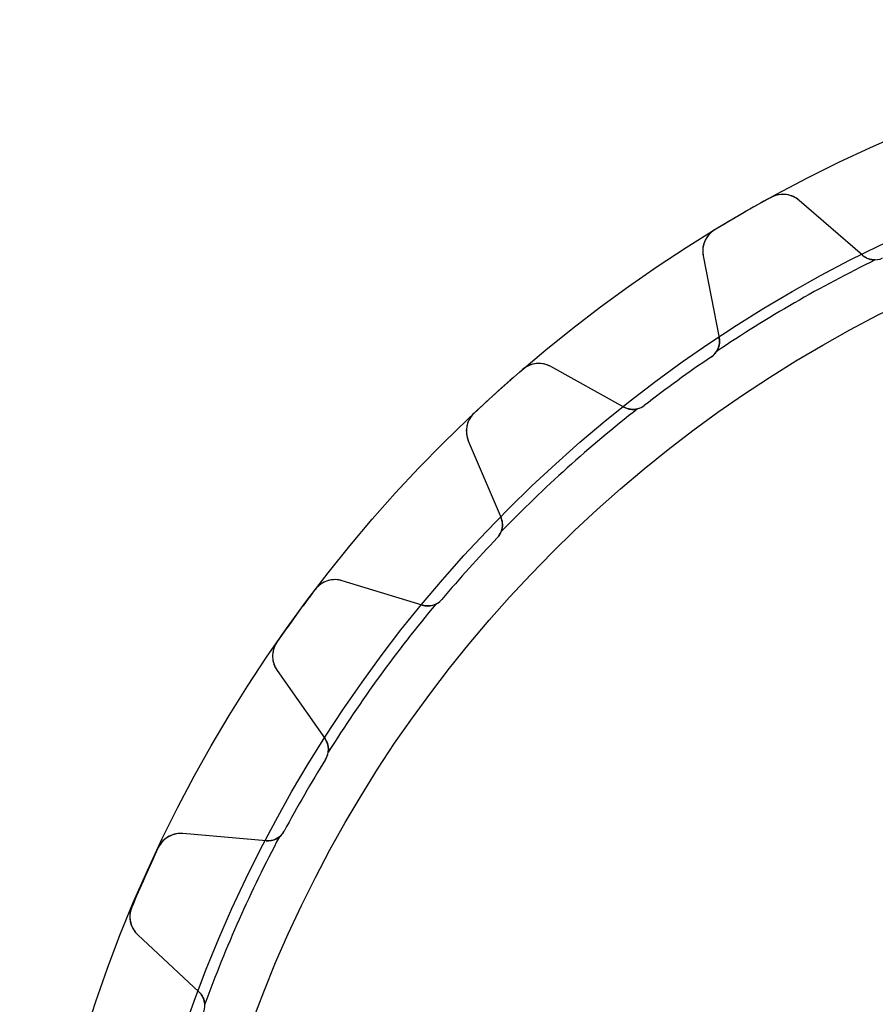
# Model space of a CAD drawing. Units: millimetres. Extents: x -46.8 to 46.8, y -46.8 to 46.8.
# Drawn here: x -46.8 to -19.1, y 14.9 to 46.8 of the extents above; entities that cross this region are included whole.
import ezdxf

# ---------------------------------------------------------------- set-up
doc = ezdxf.new("R2010")
doc.units = ezdxf.units.MM
doc.layers.add('Body027', color=7, linetype='CONTINUOUS')
doc.layers.add('Easydrive', color=7, linetype='CONTINUOUS')

msp = doc.modelspace()

# ---------------------------------------------------------------- linework, layer by layer
at = {"layer": 'Body027'}
for radius in [46.825, 46.825, 46.825, 46.825, 46.825, 46.825, 46.825, 46.825, 43.825, 43.825, 43.825, 43.825, 43.825, 43.825, 43.825, 43.825, 41.825, 41.825, 41.825, 41.825, 41.825, 41.825, 41.825, 41.825]:
    msp.add_circle((0, 0), radius, dxfattribs=at)
at = {"layer": 'Easydrive'}
for p, q in [((-22.4908, 41.07, -13.5), (-22.4908, 41.07, -3.325)), ((-22.4908, 41.07, -13.5), (-22.4908, 41.07, -3.325)), ((-22.4908, 41.07, 3.325), (-22.4908, 41.07, 13.5)), ((-22.4908, 41.07, 3.325), (-22.4908, 41.07, 13.5)), ((-19.5353, 39.1931, -13.5), (-21.5817, 40.9721, -13.5)), ((-19.5353, 39.1931, -13.5), (-21.5817, 40.9721, -13.5)), ((-21.5817, 40.9721, -13.5), (-21.5817, 40.9721, -3.26333)), ((-21.5817, 40.9721, -13.5), (-21.5817, 40.9721, -3.26333)), ((-19.5353, 39.1931, 13.5), (-21.5817, 40.9721, 13.5)), ((-21.5817, 40.9721, 3.26333), (-21.5817, 40.9721, 13.5)), ((-19.5353, 39.1931, 13.5), (-21.5817, 40.9721, 13.5)), ((-21.5817, 40.9721, 3.26333), (-21.5817, 40.9721, 13.5)), ((-24.3222, 40.0126, -13.5), (-24.3222, 40.0126, -3.325)), ((-24.3222, 40.0126, -13.5), (-24.3222, 40.0126, -3.325)), ((-24.3222, 40.0126, 3.325), (-24.3222, 40.0126, 13.5)), ((-24.3222, 40.0126, 3.325), (-24.3222, 40.0126, 13.5)), ((-24.692, 39.1764, -13.5), (-24.1746, 36.5146, -13.5)), ((-24.692, 39.1764, -13.5), (-24.692, 39.1764, -3.26333)), ((-24.692, 39.1764, -13.5), (-24.1746, 36.5146, -13.5)), ((-24.692, 39.1764, -13.5), (-24.692, 39.1764, -3.26333)), ((-24.692, 39.1764, 13.5), (-24.1746, 36.5146, 13.5)), ((-24.692, 39.1764, 3.26333), (-24.692, 39.1764, 13.5)), ((-24.692, 39.1764, 13.5), (-24.1746, 36.5146, 13.5)), ((-24.692, 39.1764, 3.26333), (-24.692, 39.1764, 13.5)), ((-19.5353, 39.1931, -13.5), (-19.5353, 39.1931, -2.96283)), ((-19.5353, 39.1931, -13.5), (-19.5353, 39.1931, -2.96283)), ((-19.5353, 39.1931, 2.96283), (-19.5353, 39.1931, 13.5)), ((-19.5353, 39.1931, 2.96283), (-19.5353, 39.1931, 13.5)), ((-24.1746, 36.5146, -13.5), (-24.1746, 36.5146, -2.96283)), ((-24.1746, 36.5146, -13.5), (-24.1746, 36.5146, -2.96283)), ((-24.1746, 36.5146, 2.96283), (-24.1746, 36.5146, 13.5)), ((-24.1746, 36.5146, 2.96283), (-24.1746, 36.5146, 13.5)), ((-24.4261, 35.904, -13.5), (-24.4261, 35.904, -2.925)), ((-24.4261, 35.904, -13.5), (-24.4261, 35.904, -2.925)), ((-24.4261, 35.904, 2.925), (-24.4261, 35.904, 13.5)), ((-24.4261, 35.904, 2.925), (-24.4261, 35.904, 13.5)), ((-30.5383, 35.4964, -13.5), (-30.5383, 35.4964, -3.325)), ((-30.5383, 35.4964, -13.5), (-30.5383, 35.4964, -3.325)), ((-30.5383, 35.4964, 3.325), (-30.5383, 35.4964, 13.5)), ((-30.5383, 35.4964, 3.325), (-30.5383, 35.4964, 13.5)), ((-27.2571, 34.275, -13.5), (-29.6287, 35.5896, -13.5)), ((-27.2571, 34.275, -13.5), (-29.6287, 35.5896, -13.5)), ((-29.6287, 35.5896, -13.5), (-29.6287, 35.5896, -3.26333)), ((-29.6287, 35.5896, -13.5), (-29.6287, 35.5896, -3.26333)), ((-27.2571, 34.275, 13.5), (-29.6287, 35.5896, 13.5)), ((-29.6287, 35.5896, 3.26333), (-29.6287, 35.5896, 13.5)), ((-27.2571, 34.275, 13.5), (-29.6287, 35.5896, 13.5)), ((-29.6287, 35.5896, 3.26333), (-29.6287, 35.5896, 13.5)), ((-27.2571, 34.275, -13.5), (-27.2571, 34.275, -2.96283)), ((-27.2571, 34.275, -13.5), (-27.2571, 34.275, -2.96283)), ((-27.2571, 34.275, 2.96283), (-27.2571, 34.275, 13.5)), ((-27.2571, 34.275, 2.96283), (-27.2571, 34.275, 13.5)), ((-26.5987, 34.3255, -13.5), (-26.5987, 34.3255, -2.925)), ((-26.5987, 34.3255, -13.5), (-26.5987, 34.3255, -2.925)), ((-26.5987, 34.3255, 2.925), (-26.5987, 34.3255, 13.5)), ((-26.5987, 34.3255, 2.925), (-26.5987, 34.3255, 13.5)), ((-32.1098, 34.0814, -13.5), (-32.1098, 34.0814, -3.325)), ((-32.1098, 34.0814, -13.5), (-32.1098, 34.0814, -3.325)), ((-32.1098, 34.0814, 3.325), (-32.1098, 34.0814, 13.5)), ((-32.1098, 34.0814, 3.325), (-32.1098, 34.0814, 13.5)), ((-32.2976, 33.1865, -13.5), (-31.2381, 30.6905, -13.5)), ((-32.2976, 33.1865, -13.5), (-32.2976, 33.1865, -3.26333)), ((-32.2976, 33.1865, -13.5), (-31.2381, 30.6905, -13.5)), ((-32.2976, 33.1865, -13.5), (-32.2976, 33.1865, -3.26333)), ((-32.2976, 33.1865, 13.5), (-31.2381, 30.6905, 13.5)), ((-32.2976, 33.1865, 3.26333), (-32.2976, 33.1865, 13.5)), ((-32.2976, 33.1865, 13.5), (-31.2381, 30.6905, 13.5)), ((-32.2976, 33.1865, 3.26333), (-32.2976, 33.1865, 13.5)), ((-31.2381, 30.6905, -13.5), (-31.2381, 30.6905, -2.96283)), ((-31.2381, 30.6905, -13.5), (-31.2381, 30.6905, -2.96283)), ((-31.2381, 30.6905, 2.96283), (-31.2381, 30.6905, 13.5)), ((-31.2381, 30.6905, 2.96283), (-31.2381, 30.6905, 13.5)), ((-31.3572, 30.041, -13.5), (-31.3572, 30.041, -2.925)), ((-31.3572, 30.041, -13.5), (-31.3572, 30.041, -2.925)), ((-31.3572, 30.041, 2.925), (-31.3572, 30.041, 13.5)), ((-31.3572, 30.041, 2.925), (-31.3572, 30.041, 13.5)), ((-33.7876, 27.859, -13.5), (-36.3807, 28.6518, -13.5)), ((-33.7876, 27.859, -13.5), (-36.3807, 28.6518, -13.5)), ((-36.3807, 28.6518, -13.5), (-36.3807, 28.6518, -3.26333)), ((-36.3807, 28.6518, -13.5), (-36.3807, 28.6518, -3.26333)), ((-33.7876, 27.859, 13.5), (-36.3807, 28.6518, 13.5)), ((-36.3807, 28.6518, 3.26333), (-36.3807, 28.6518, 13.5)), ((-33.7876, 27.859, 13.5), (-36.3807, 28.6518, 13.5)), ((-36.3807, 28.6518, 3.26333), (-36.3807, 28.6518, 13.5)), ((-37.2511, 28.3714, -13.5), (-37.2511, 28.3714, -3.325)), ((-37.2511, 28.3714, -13.5), (-37.2511, 28.3714, -3.325)), ((-37.2511, 28.3714, 3.325), (-37.2511, 28.3714, 13.5)), ((-37.2511, 28.3714, 3.325), (-37.2511, 28.3714, 13.5)), ((-33.7876, 27.859, -13.5), (-33.7876, 27.859, -2.96283)), ((-33.7876, 27.859, -13.5), (-33.7876, 27.859, -2.96283)), ((-33.7876, 27.859, 2.96283), (-33.7876, 27.859, 13.5)), ((-33.7876, 27.859, 2.96283), (-33.7876, 27.859, 13.5)), ((-33.1541, 28.0453, -13.5), (-33.1541, 28.0453, -2.925)), ((-33.1541, 28.0453, -13.5), (-33.1541, 28.0453, -2.925)), ((-33.1541, 28.0453, 2.925), (-33.1541, 28.0453, 13.5)), ((-33.1541, 28.0453, 2.925), (-33.1541, 28.0453, 13.5)), ((-38.4941, 26.6606, -13.5), (-38.4941, 26.6606, -3.325)), ((-38.4941, 26.6606, -13.5), (-38.4941, 26.6606, -3.325)), ((-38.4941, 26.6606, 3.325), (-38.4941, 26.6606, 13.5)), ((-38.4941, 26.6606, 3.325), (-38.4941, 26.6606, 13.5)), ((-38.4917, 25.7463, -13.5), (-36.9364, 23.525, -13.5)), ((-38.4917, 25.7463, -13.5), (-38.4917, 25.7463, -3.26333)), ((-38.4917, 25.7463, -13.5), (-36.9364, 23.525, -13.5)), ((-38.4917, 25.7463, -13.5), (-38.4917, 25.7463, -3.26333)), ((-38.4917, 25.7463, 13.5), (-36.9364, 23.525, 13.5)), ((-38.4917, 25.7463, 3.26333), (-38.4917, 25.7463, 13.5)), ((-38.4917, 25.7463, 13.5), (-36.9364, 23.525, 13.5)), ((-38.4917, 25.7463, 3.26333), (-38.4917, 25.7463, 13.5)), ((-36.9364, 23.525, -13.5), (-36.9364, 23.525, -2.96283)), ((-36.9364, 23.525, -13.5), (-36.9364, 23.525, -2.96283)), ((-36.9364, 23.525, 2.96283), (-36.9364, 23.525, 13.5)), ((-36.9364, 23.525, 2.96283), (-36.9364, 23.525, 13.5)), ((-36.9178, 22.865, -13.5), (-36.9178, 22.865, -2.925)), ((-36.9178, 22.865, -13.5), (-36.9178, 22.865, -2.925)), ((-36.9178, 22.865, 2.925), (-36.9178, 22.865, 13.5)), ((-36.9178, 22.865, 2.925), (-36.9178, 22.865, 13.5)), ((-38.8415, 20.2253, -13.5), (-41.5428, 20.4617, -13.5)), ((-38.8415, 20.2253, -13.5), (-41.5428, 20.4617, -13.5)), ((-41.5428, 20.4617, -13.5), (-41.5428, 20.4617, -3.26333)), ((-41.5428, 20.4617, -13.5), (-41.5428, 20.4617, -3.26333)), ((-38.8415, 20.2253, 13.5), (-41.5428, 20.4617, 13.5)), ((-41.5428, 20.4617, 3.26333), (-41.5428, 20.4617, 13.5)), ((-38.8415, 20.2253, 13.5), (-41.5428, 20.4617, 13.5)), ((-41.5428, 20.4617, 3.26333), (-41.5428, 20.4617, 13.5)), ((-38.2605, 20.5393, -13.5), (-38.2605, 20.5393, -2.925)), ((-38.2605, 20.5393, -13.5), (-38.2605, 20.5393, -2.925)), ((-38.2605, 20.5393, 2.925), (-38.2605, 20.5393, 13.5)), ((-38.2605, 20.5393, 2.925), (-38.2605, 20.5393, 13.5)), ((-38.8415, 20.2253, -13.5), (-38.8415, 20.2253, -2.96283)), ((-38.8415, 20.2253, -13.5), (-38.8415, 20.2253, -2.96283)), ((-38.8415, 20.2253, 2.96283), (-38.8415, 20.2253, 13.5)), ((-38.8415, 20.2253, 2.96283), (-38.8415, 20.2253, 13.5)), ((-42.3358, 20.0065, -13.5), (-42.3358, 20.0065, -3.325)), ((-42.3358, 20.0065, -13.5), (-42.3358, 20.0065, -3.325)), ((-42.3358, 20.0065, 3.325), (-42.3358, 20.0065, 13.5)), ((-42.3358, 20.0065, 3.325), (-42.3358, 20.0065, 13.5)), ((-43.1959, 18.0747, -13.5), (-43.1959, 18.0747, -3.325)), ((-43.1959, 18.0747, -13.5), (-43.1959, 18.0747, -3.325)), ((-43.1959, 18.0747, 3.325), (-43.1959, 18.0747, 13.5)), ((-43.1959, 18.0747, 3.325), (-43.1959, 18.0747, 13.5)), ((-43.0035, 17.1808, -13.5), (-41.0204, 15.3314, -13.5)), ((-43.0035, 17.1808, -13.5), (-43.0035, 17.1808, -3.26333)), ((-43.0035, 17.1808, -13.5), (-41.0204, 15.3314, -13.5)), ((-43.0035, 17.1808, -13.5), (-43.0035, 17.1808, -3.26333)), ((-43.0035, 17.1808, 13.5), (-41.0204, 15.3314, 13.5)), ((-43.0035, 17.1808, 3.26333), (-43.0035, 17.1808, 13.5)), ((-43.0035, 17.1808, 13.5), (-41.0204, 15.3314, 13.5)), ((-43.0035, 17.1808, 3.26333), (-43.0035, 17.1808, 13.5)), ((-41.0204, 15.3314, -13.5), (-41.0204, 15.3314, -2.96283)), ((-41.0204, 15.3314, -13.5), (-41.0204, 15.3314, -2.96283)), ((-41.0204, 15.3314, 2.96283), (-41.0204, 15.3314, 13.5)), ((-41.0204, 15.3314, 2.96283), (-41.0204, 15.3314, 13.5))]:
    msp.add_line(p, q, dxfattribs=at)
msp.add_circle((0, 0), 41.825, dxfattribs=at)
msp.add_circle((0, 0), 41.825, dxfattribs=at)
msp.add_circle((0, 0), 41.825, dxfattribs=at)
msp.add_circle((0, 0), 41.825, dxfattribs=at)
for centre, radius, start, end in [((-22.1066, 40.3683, -13.5), 0.8, 49.0001, 118.707), ((-22.1066, 40.3683, -13.5), 0.8, 49.0001, 118.707), ((-22.1066, 40.3683, 13.5), 0.8, 49.0001, 118.707), ((-22.1066, 40.3683, 13.5), 0.8, 49.0001, 118.707), ((0, 0, -13.5), 46.825, 118.706, 120), ((0, 0, -13.5), 46.825, 118.706, 120), ((0, 0, -3.325), 46.825, 118.706, 120), ((0, 0, -3.325), 46.825, 118.706, 120), ((0, 0, 13.5), 46.825, 118.706, 120), ((0, 0, 13.5), 46.825, 118.706, 120), ((0, 0, 3.325), 46.825, 118.706, 120), ((0, 0, 3.325), 46.825, 118.706, 120), ((0, 0, -13.5), 46.825, 120, 121.294), ((0, 0, -13.5), 46.825, 120, 121.294), ((0, 0, -3.325), 46.825, 120, 121.294), ((0, 0, -3.325), 46.825, 120, 121.294), ((0, 0, 13.5), 46.825, 120, 121.294), ((0, 0, 13.5), 46.825, 120, 121.294), ((0, 0, 3.325), 46.825, 120, 121.294), ((0, 0, 3.325), 46.825, 120, 121.294), ((-23.9067, 39.329, -13.5), 0.8, 121.293, -169), ((-23.9067, 39.329, -13.5), 0.8, 121.293, -169), ((-23.9067, 39.329, 13.5), 0.8, 121.293, -169), ((-23.9067, 39.329, 13.5), 0.8, 121.293, -169), ((0, 0, -2.925), 43.475, 116.086, 123.914), ((0, 0, -2.925), 43.475, 116.086, 123.914), ((0, 0, 2.925), 43.475, 116.086, 123.914), ((0, 0, 2.925), 43.475, 116.086, 123.914), ((-19.1416, 39.6459, -13.5), 0.6, -131, -64.2281), ((-19.1416, 39.6459, -13.5), 0.6, -131, -64.2281), ((-19.1416, 39.6459, 13.5), 0.6, -131, -64.2281), ((-19.1416, 39.6459, 13.5), 0.6, -131, -64.2281), ((-24.7636, 36.4001, -13.5), 0.6, -55.7719, 11), ((-24.7636, 36.4001, -13.5), 0.6, -55.7719, 11), ((-24.7636, 36.4001, 13.5), 0.6, -55.7719, 11), ((-24.7636, 36.4001, 13.5), 0.6, -55.7719, 11), ((-24.7636, 36.4001, -2.925), 0.6, -55.7719, -32.372), ((-24.7636, 36.4001, -2.925), 0.6, -55.7719, -32.372), ((-24.7636, 36.4001, 2.925), 0.6, -55.7719, -32.372), ((-24.7636, 36.4001, 2.925), 0.6, -55.7719, -32.372), ((0, 0, -13.5), 43.425, 124.228, 126), ((0, 0, -13.5), 43.425, 124.228, 126), ((0, 0, -2.925), 43.425, 124.228, 126), ((0, 0, -2.925), 43.425, 124.228, 126), ((0, 0, 13.5), 43.425, 124.228, 126), ((0, 0, 13.5), 43.425, 124.228, 126), ((0, 0, 2.925), 43.425, 124.228, 126), ((0, 0, 2.925), 43.425, 124.228, 126), ((0, 0, -13.5), 46.825, 130.706, 132), ((0, 0, -13.5), 46.825, 130.706, 132), ((0, 0, -3.325), 46.825, 130.706, 132), ((0, 0, -3.325), 46.825, 130.706, 132), ((0, 0, 13.5), 46.825, 130.706, 132), ((0, 0, 13.5), 46.825, 130.706, 132), ((0, 0, 3.325), 46.825, 130.706, 132), ((0, 0, 3.325), 46.825, 130.706, 132), ((-30.0165, 34.8899, -13.5), 0.8, 61.0001, 130.707), ((-30.0165, 34.8899, -13.5), 0.8, 61.0001, 130.707), ((-30.0165, 34.8899, 13.5), 0.8, 61.0001, 130.707), ((-30.0165, 34.8899, 13.5), 0.8, 61.0001, 130.707), ((0, 0, -13.5), 43.425, 126, 127.772), ((0, 0, -13.5), 43.425, 126, 127.772), ((0, 0, -2.925), 43.425, 126, 127.772), ((0, 0, -2.925), 43.425, 126, 127.772), ((0, 0, 13.5), 43.425, 126, 127.772), ((0, 0, 13.5), 43.425, 126, 127.772), ((0, 0, 2.925), 43.425, 126, 127.772), ((0, 0, 2.925), 43.425, 126, 127.772), ((0, 0, -13.5), 46.825, 132, 133.294), ((0, 0, -13.5), 46.825, 132, 133.294), ((0, 0, -3.325), 46.825, 132, 133.294), ((0, 0, -3.325), 46.825, 132, 133.294), ((0, 0, 13.5), 46.825, 132, 133.294), ((0, 0, 13.5), 46.825, 132, 133.294), ((0, 0, 3.325), 46.825, 132, 133.294), ((0, 0, 3.325), 46.825, 132, 133.294), ((0, 0, -2.925), 43.475, 128.086, 135.914), ((0, 0, -2.925), 43.475, 128.086, 135.914), ((0, 0, 2.925), 43.475, 128.086, 135.914), ((0, 0, 2.925), 43.475, 128.086, 135.914), ((-26.9662, 34.7998, -13.5), 0.6, -119, -52.2281), ((-26.9662, 34.7998, -13.5), 0.6, -119, -52.2281), ((-26.9662, 34.7998, 13.5), 0.6, -119, -52.2281), ((-26.9662, 34.7998, 13.5), 0.6, -119, -52.2281), ((-26.9662, 34.7998, -2.925), 0.6, -75.628, -52.2281), ((-26.9662, 34.7998, -2.925), 0.6, -75.628, -52.2281), ((-26.9662, 34.7998, 2.925), 0.6, -75.628, -52.2281), ((-26.9662, 34.7998, 2.925), 0.6, -75.628, -52.2281), ((-31.5612, 33.4991, -13.5), 0.8, 133.293, -157), ((-31.5612, 33.4991, -13.5), 0.8, 133.293, -157), ((-31.5612, 33.4991, 13.5), 0.8, 133.293, -157), ((-31.5612, 33.4991, 13.5), 0.8, 133.293, -157), ((-31.7904, 30.456, -13.5), 0.6, -43.7719, 23), ((-31.7904, 30.456, -13.5), 0.6, -43.7719, 23), ((-31.7904, 30.456, 13.5), 0.6, -43.7719, 23), ((-31.7904, 30.456, 13.5), 0.6, -43.7719, 23), ((0, 0, -13.5), 43.425, 136.228, 138), ((0, 0, -13.5), 43.425, 136.228, 138), ((0, 0, -2.925), 43.425, 136.228, 138), ((0, 0, -2.925), 43.425, 136.228, 138), ((0, 0, 13.5), 43.425, 136.228, 138), ((0, 0, 13.5), 43.425, 136.228, 138), ((0, 0, 2.925), 43.425, 136.228, 138), ((0, 0, 2.925), 43.425, 136.228, 138), ((-31.7904, 30.456, -2.925), 0.6, -43.7719, -20.372), ((-31.7904, 30.456, -2.925), 0.6, -43.7719, -20.372), ((-31.7904, 30.456, 2.925), 0.6, -43.7719, -20.372), ((-31.7904, 30.456, 2.925), 0.6, -43.7719, -20.372), ((0, 0, -13.5), 43.425, 138, 139.772), ((0, 0, -13.5), 43.425, 138, 139.772), ((0, 0, -2.925), 43.425, 138, 139.772), ((0, 0, -2.925), 43.425, 138, 139.772), ((0, 0, 13.5), 43.425, 138, 139.772), ((0, 0, 13.5), 43.425, 138, 139.772), ((0, 0, 2.925), 43.425, 138, 139.772), ((0, 0, 2.925), 43.425, 138, 139.772), ((-36.6146, 27.8867, -13.5), 0.8, 73.0001, 142.707), ((-36.6146, 27.8867, -13.5), 0.8, 73.0001, 142.707), ((-36.6146, 27.8867, 13.5), 0.8, 73.0001, 142.707), ((-36.6146, 27.8867, 13.5), 0.8, 73.0001, 142.707), ((0, 0, -13.5), 46.825, 142.706, 144), ((0, 0, -13.5), 46.825, 142.706, 144), ((0, 0, -3.325), 46.825, 142.706, 144), ((0, 0, -3.325), 46.825, 142.706, 144), ((0, 0, 13.5), 46.825, 142.706, 144), ((0, 0, 13.5), 46.825, 142.706, 144), ((0, 0, 3.325), 46.825, 142.706, 144), ((0, 0, 3.325), 46.825, 142.706, 144), ((0, 0, -2.925), 43.475, 140.086, 147.914), ((0, 0, -2.925), 43.475, 140.086, 147.914), ((0, 0, 2.925), 43.475, 140.086, 147.914), ((0, 0, 2.925), 43.475, 140.086, 147.914), ((-33.6122, 28.4328, -13.5), 0.6, -107, -40.2281), ((-33.6122, 28.4328, -13.5), 0.6, -107, -40.2281), ((-33.6122, 28.4328, 13.5), 0.6, -107, -40.2281), ((-33.6122, 28.4328, 13.5), 0.6, -107, -40.2281), ((-33.6122, 28.4328, -2.925), 0.6, -63.628, -40.2281), ((-33.6122, 28.4328, -2.925), 0.6, -63.628, -40.2281), ((-33.6122, 28.4328, 2.925), 0.6, -63.628, -40.2281), ((-33.6122, 28.4328, 2.925), 0.6, -63.628, -40.2281), ((0, 0, -13.5), 46.825, 144, 145.294), ((0, 0, -13.5), 46.825, 144, 145.294), ((0, 0, -3.325), 46.825, 144, 145.294), ((0, 0, -3.325), 46.825, 144, 145.294), ((0, 0, 13.5), 46.825, 144, 145.294), ((0, 0, 13.5), 46.825, 144, 145.294), ((0, 0, 3.325), 46.825, 144, 145.294), ((0, 0, 3.325), 46.825, 144, 145.294), ((-37.8364, 26.2051, -13.5), 0.8, 145.293, -145), ((-37.8364, 26.2051, -13.5), 0.8, 145.293, -145), ((-37.8364, 26.2051, 13.5), 0.8, 145.293, -145), ((-37.8364, 26.2051, 13.5), 0.8, 145.293, -145), ((-37.4279, 23.1809, -13.5), 0.6, -31.7719, 35), ((-37.4279, 23.1809, -13.5), 0.6, -31.7719, 35), ((-37.4279, 23.1809, 13.5), 0.6, -31.7719, 35), ((-37.4279, 23.1809, 13.5), 0.6, -31.7719, 35), ((-37.4279, 23.1809, -2.925), 0.6, -31.7719, -8.37198), ((-37.4279, 23.1809, -2.925), 0.6, -31.7719, -8.37198), ((-37.4279, 23.1809, 2.925), 0.6, -31.7719, -8.37198), ((-37.4279, 23.1809, 2.925), 0.6, -31.7719, -8.37198), ((0, 0, -13.5), 43.425, 148.228, 150), ((0, 0, -13.5), 43.425, 148.228, 150), ((0, 0, -2.925), 43.425, 148.228, 150), ((0, 0, -2.925), 43.425, 148.228, 150), ((0, 0, 13.5), 43.425, 148.228, 150), ((0, 0, 13.5), 43.425, 148.228, 150), ((0, 0, 2.925), 43.425, 148.228, 150), ((0, 0, 2.925), 43.425, 148.228, 150), ((0, 0, -13.5), 43.425, 150, 151.772), ((0, 0, -13.5), 43.425, 150, 151.772), ((0, 0, -2.925), 43.425, 150, 151.772), ((0, 0, -2.925), 43.425, 150, 151.772), ((0, 0, 13.5), 43.425, 150, 151.772), ((0, 0, 13.5), 43.425, 150, 151.772), ((0, 0, 2.925), 43.425, 150, 151.772), ((0, 0, 2.925), 43.425, 150, 151.772), ((-41.6125, 19.6647, -13.5), 0.8, 85.0001, 154.707), ((-41.6125, 19.6647, -13.5), 0.8, 85.0001, 154.707), ((-41.6125, 19.6647, 13.5), 0.8, 85.0001, 154.707), ((-41.6125, 19.6647, 13.5), 0.8, 85.0001, 154.707), ((-38.7892, 20.8231, -13.5), 0.6, -95, -28.2281), ((-38.7892, 20.8231, -13.5), 0.6, -95, -28.2281), ((-38.7892, 20.8231, 13.5), 0.6, -95, -28.2281), ((-38.7892, 20.8231, 13.5), 0.6, -95, -28.2281), ((-38.7892, 20.8231, -2.925), 0.6, -51.628, -28.2281), ((-38.7892, 20.8231, -2.925), 0.6, -51.628, -28.2281), ((-38.7892, 20.8231, 2.925), 0.6, -51.628, -28.2281), ((-38.7892, 20.8231, 2.925), 0.6, -51.628, -28.2281), ((0, 0, -2.925), 43.475, 152.086, 159.914), ((0, 0, -2.925), 43.475, 152.086, 159.914), ((0, 0, 2.925), 43.475, 152.086, 159.914), ((0, 0, 2.925), 43.475, 152.086, 159.914), ((0, 0, -13.5), 46.825, 154.706, 156), ((0, 0, -13.5), 46.825, 154.706, 156), ((0, 0, -3.325), 46.825, 154.706, 156), ((0, 0, -3.325), 46.825, 154.706, 156), ((0, 0, 13.5), 46.825, 154.706, 156), ((0, 0, 13.5), 46.825, 154.706, 156), ((0, 0, 3.325), 46.825, 154.706, 156), ((0, 0, 3.325), 46.825, 154.706, 156), ((0, 0, -13.5), 46.825, 156, 157.294), ((0, 0, -13.5), 46.825, 156, 157.294), ((0, 0, -3.325), 46.825, 156, 157.294), ((0, 0, -3.325), 46.825, 156, 157.294), ((0, 0, 13.5), 46.825, 156, 157.294), ((0, 0, 13.5), 46.825, 156, 157.294), ((0, 0, 3.325), 46.825, 156, 157.294), ((0, 0, 3.325), 46.825, 156, 157.294), ((-42.4579, 17.7658, -13.5), 0.8, 157.293, -133), ((-42.4579, 17.7658, -13.5), 0.8, 157.293, -133), ((-42.4579, 17.7658, 13.5), 0.8, 157.293, -133), ((-42.4579, 17.7658, 13.5), 0.8, 157.293, -133), ((-41.4296, 14.8926, -13.5), 0.6, -19.7719, 47), ((-41.4296, 14.8926, -13.5), 0.6, -19.7719, 47), ((-41.4296, 14.8926, 13.5), 0.6, -19.7719, 47), ((-41.4296, 14.8926, 13.5), 0.6, -19.7719, 47)]:
    msp.add_arc(centre, radius, start, end, dxfattribs=at)
for points, knots in [([(-21.5817, 40.9721, -3.26333), (-21.6918, 41.0679, -3.27959), (-21.8327, 41.1367, -3.2947), (-21.9905, 41.1598, -3.30601), (-22.1535, 41.1846, -3.31779), (-22.3355, 41.1558, -3.32508), (-22.4908, 41.07, -3.325)], [0, 0, 0, 0, 0.490764, 0.490764, 0.490764, 1, 1, 1, 1]), ([(-21.5817, 40.9721, -3.26333), (-21.6918, 41.0679, -3.27959), (-21.8327, 41.1367, -3.2947), (-21.9905, 41.1598, -3.30601), (-22.1535, 41.1846, -3.31779), (-22.3355, 41.1558, -3.32508), (-22.4908, 41.07, -3.325)], [0, 0, 0, 0, 0.490764, 0.490764, 0.490764, 1, 1, 1, 1]), ([(-21.5817, 40.9721, 3.26333), (-21.6918, 41.0679, 3.27959), (-21.8327, 41.1367, 3.2947), (-21.9905, 41.1598, 3.30601), (-22.1535, 41.1846, 3.31779), (-22.3355, 41.1558, 3.32508), (-22.4908, 41.07, 3.325)], [0, 0, 0, 0, 0.490764, 0.490764, 0.490764, 1, 1, 1, 1]), ([(-21.5817, 40.9721, 3.26333), (-21.6918, 41.0679, 3.27959), (-21.8327, 41.1367, 3.2947), (-21.9905, 41.1598, 3.30601), (-22.1535, 41.1846, 3.31779), (-22.3355, 41.1558, 3.32508), (-22.4908, 41.07, 3.325)], [0, 0, 0, 0, 0.490764, 0.490764, 0.490764, 1, 1, 1, 1]), ([(-24.3222, 40.0126, -3.325), (-24.4746, 39.9208, -3.32508), (-24.5907, 39.7771, -3.31775), (-24.6506, 39.6232, -3.30593), (-24.7091, 39.4753, -3.29463), (-24.7199, 39.3193, -3.27955), (-24.692, 39.1764, -3.26333)], [0, 0, 0, 0, 0.51046, 0.51046, 0.51046, 1, 1, 1, 1]), ([(-24.3222, 40.0126, -3.325), (-24.4746, 39.9208, -3.32508), (-24.5907, 39.7771, -3.31775), (-24.6506, 39.6232, -3.30593), (-24.7091, 39.4753, -3.29463), (-24.7199, 39.3193, -3.27955), (-24.692, 39.1764, -3.26333)], [0, 0, 0, 0, 0.51046, 0.51046, 0.51046, 1, 1, 1, 1]), ([(-24.3222, 40.0126, 3.325), (-24.4746, 39.9208, 3.32508), (-24.5907, 39.7771, 3.31775), (-24.6506, 39.6232, 3.30593), (-24.7091, 39.4753, 3.29463), (-24.7199, 39.3193, 3.27955), (-24.692, 39.1764, 3.26333)], [0, 0, 0, 0, 0.51046, 0.51046, 0.51046, 1, 1, 1, 1]), ([(-24.3222, 40.0126, 3.325), (-24.4746, 39.9208, 3.32508), (-24.5907, 39.7771, 3.31775), (-24.6506, 39.6232, 3.30593), (-24.7091, 39.4753, 3.29463), (-24.7199, 39.3193, 3.27955), (-24.692, 39.1764, 3.26333)], [0, 0, 0, 0, 0.51046, 0.51046, 0.51046, 1, 1, 1, 1]), ([(-29.6287, 35.5896, -3.26333), (-29.7563, 35.6605, -3.27959), (-29.9085, 35.6985, -3.2947), (-30.0676, 35.6883, -3.30601), (-30.2321, 35.6786, -3.31779), (-30.4042, 35.6127, -3.32508), (-30.5383, 35.4964, -3.325)], [0, 0, 0, 0, 0.490764, 0.490764, 0.490764, 1, 1, 1, 1]), ([(-29.6287, 35.5896, -3.26333), (-29.7563, 35.6605, -3.27959), (-29.9085, 35.6985, -3.2947), (-30.0676, 35.6883, -3.30601), (-30.2321, 35.6786, -3.31779), (-30.4042, 35.6127, -3.32508), (-30.5383, 35.4964, -3.325)], [0, 0, 0, 0, 0.490764, 0.490764, 0.490764, 1, 1, 1, 1]), ([(-29.6287, 35.5896, 3.26333), (-29.7563, 35.6605, 3.27959), (-29.9085, 35.6985, 3.2947), (-30.0676, 35.6883, 3.30601), (-30.2321, 35.6786, 3.31779), (-30.4042, 35.6127, 3.32508), (-30.5383, 35.4964, 3.325)], [0, 0, 0, 0, 0.490764, 0.490764, 0.490764, 1, 1, 1, 1]), ([(-29.6287, 35.5896, 3.26333), (-29.7563, 35.6605, 3.27959), (-29.9085, 35.6985, 3.2947), (-30.0676, 35.6883, 3.30601), (-30.2321, 35.6786, 3.31779), (-30.4042, 35.6127, 3.32508), (-30.5383, 35.4964, 3.325)], [0, 0, 0, 0, 0.490764, 0.490764, 0.490764, 1, 1, 1, 1]), ([(-32.1098, 34.0814, -3.325), (-32.2398, 33.9599, -3.32508), (-32.3235, 33.7952, -3.31775), (-32.3501, 33.6321, -3.30593), (-32.3765, 33.4753, -3.29463), (-32.3546, 33.3205, -3.27955), (-32.2976, 33.1865, -3.26333)], [0, 0, 0, 0, 0.51046, 0.51046, 0.51046, 1, 1, 1, 1]), ([(-32.1098, 34.0814, -3.325), (-32.2398, 33.9599, -3.32508), (-32.3235, 33.7952, -3.31775), (-32.3501, 33.6321, -3.30593), (-32.3765, 33.4753, -3.29463), (-32.3546, 33.3205, -3.27955), (-32.2976, 33.1865, -3.26333)], [0, 0, 0, 0, 0.51046, 0.51046, 0.51046, 1, 1, 1, 1]), ([(-32.1098, 34.0814, 3.325), (-32.2398, 33.9599, 3.32508), (-32.3235, 33.7952, 3.31775), (-32.3501, 33.6321, 3.30593), (-32.3765, 33.4753, 3.29463), (-32.3546, 33.3205, 3.27955), (-32.2976, 33.1865, 3.26333)], [0, 0, 0, 0, 0.51046, 0.51046, 0.51046, 1, 1, 1, 1]), ([(-32.1098, 34.0814, 3.325), (-32.2398, 33.9599, 3.32508), (-32.3235, 33.7952, 3.31775), (-32.3501, 33.6321, 3.30593), (-32.3765, 33.4753, 3.29463), (-32.3546, 33.3205, 3.27955), (-32.2976, 33.1865, 3.26333)], [0, 0, 0, 0, 0.51046, 0.51046, 0.51046, 1, 1, 1, 1]), ([(-36.3807, 28.6518, -3.26333), (-36.5203, 28.6946, -3.27959), (-36.677, 28.7001, -3.2947), (-36.8306, 28.657, -3.30601), (-36.9895, 28.6134, -3.31779), (-37.1441, 28.513, -3.32508), (-37.2511, 28.3714, -3.325)], [0, 0, 0, 0, 0.490764, 0.490764, 0.490764, 1, 1, 1, 1]), ([(-36.3807, 28.6518, -3.26333), (-36.5203, 28.6946, -3.27959), (-36.677, 28.7001, -3.2947), (-36.8306, 28.657, -3.30601), (-36.9895, 28.6134, -3.31779), (-37.1441, 28.513, -3.32508), (-37.2511, 28.3714, -3.325)], [0, 0, 0, 0, 0.490764, 0.490764, 0.490764, 1, 1, 1, 1]), ([(-36.3807, 28.6518, 3.26333), (-36.5203, 28.6946, 3.27959), (-36.677, 28.7001, 3.2947), (-36.8306, 28.657, 3.30601), (-36.9895, 28.6134, 3.31779), (-37.1441, 28.513, 3.32508), (-37.2511, 28.3714, 3.325)], [0, 0, 0, 0, 0.490764, 0.490764, 0.490764, 1, 1, 1, 1]), ([(-36.3807, 28.6518, 3.26333), (-36.5203, 28.6946, 3.27959), (-36.677, 28.7001, 3.2947), (-36.8306, 28.657, 3.30601), (-36.9895, 28.6134, 3.31779), (-37.1441, 28.513, 3.32508), (-37.2511, 28.3714, 3.325)], [0, 0, 0, 0, 0.490764, 0.490764, 0.490764, 1, 1, 1, 1]), ([(-38.4941, 26.6606, -3.325), (-38.5959, 26.5148, -3.32508), (-38.6435, 26.3362, -3.31775), (-38.6357, 26.1712, -3.30593), (-38.6289, 26.0124, -3.29463), (-38.5753, 25.8655, -3.27955), (-38.4917, 25.7463, -3.26333)], [0, 0, 0, 0, 0.51046, 0.51046, 0.51046, 1, 1, 1, 1]), ([(-38.4941, 26.6606, -3.325), (-38.5959, 26.5148, -3.32508), (-38.6435, 26.3362, -3.31775), (-38.6357, 26.1712, -3.30593), (-38.6289, 26.0124, -3.29463), (-38.5753, 25.8655, -3.27955), (-38.4917, 25.7463, -3.26333)], [0, 0, 0, 0, 0.51046, 0.51046, 0.51046, 1, 1, 1, 1]), ([(-38.4941, 26.6606, 3.325), (-38.5959, 26.5148, 3.32508), (-38.6435, 26.3362, 3.31775), (-38.6357, 26.1712, 3.30593), (-38.6289, 26.0124, 3.29463), (-38.5753, 25.8655, 3.27955), (-38.4917, 25.7463, 3.26333)], [0, 0, 0, 0, 0.51046, 0.51046, 0.51046, 1, 1, 1, 1]), ([(-38.4941, 26.6606, 3.325), (-38.5959, 26.5148, 3.32508), (-38.6435, 26.3362, 3.31775), (-38.6357, 26.1712, 3.30593), (-38.6289, 26.0124, 3.29463), (-38.5753, 25.8655, 3.27955), (-38.4917, 25.7463, 3.26333)], [0, 0, 0, 0, 0.51046, 0.51046, 0.51046, 1, 1, 1, 1]), ([(-41.5428, 20.4617, -3.26333), (-41.6882, 20.4745, -3.27959), (-41.8426, 20.4473, -3.2947), (-41.9839, 20.3733, -3.30601), (-42.1302, 20.2976, -3.31779), (-42.2606, 20.1673, -3.32508), (-42.3358, 20.0065, -3.325)], [0, 0, 0, 0, 0.490764, 0.490764, 0.490764, 1, 1, 1, 1]), ([(-41.5428, 20.4617, -3.26333), (-41.6882, 20.4745, -3.27959), (-41.8426, 20.4473, -3.2947), (-41.9839, 20.3733, -3.30601), (-42.1302, 20.2976, -3.31779), (-42.2606, 20.1673, -3.32508), (-42.3358, 20.0065, -3.325)], [0, 0, 0, 0, 0.490764, 0.490764, 0.490764, 1, 1, 1, 1]), ([(-41.5428, 20.4617, 3.26333), (-41.6882, 20.4745, 3.27959), (-41.8426, 20.4473, 3.2947), (-41.9839, 20.3733, 3.30601), (-42.1302, 20.2976, 3.31779), (-42.2606, 20.1673, 3.32508), (-42.3358, 20.0065, 3.325)], [0, 0, 0, 0, 0.490764, 0.490764, 0.490764, 1, 1, 1, 1]), ([(-41.5428, 20.4617, 3.26333), (-41.6882, 20.4745, 3.27959), (-41.8426, 20.4473, 3.2947), (-41.9839, 20.3733, 3.30601), (-42.1302, 20.2976, 3.31779), (-42.2606, 20.1673, 3.32508), (-42.3358, 20.0065, 3.325)], [0, 0, 0, 0, 0.490764, 0.490764, 0.490764, 1, 1, 1, 1]), ([(-43.1959, 18.0747, -3.325), (-43.2652, 17.9108, -3.32508), (-43.2747, 17.7263, -3.31775), (-43.2327, 17.5665, -3.30593), (-43.1931, 17.4125, -3.29463), (-43.1101, 17.28, -3.27955), (-43.0035, 17.1808, -3.26333)], [0, 0, 0, 0, 0.51046, 0.51046, 0.51046, 1, 1, 1, 1]), ([(-43.1959, 18.0747, -3.325), (-43.2652, 17.9108, -3.32508), (-43.2747, 17.7263, -3.31775), (-43.2327, 17.5665, -3.30593), (-43.1931, 17.4125, -3.29463), (-43.1101, 17.28, -3.27955), (-43.0035, 17.1808, -3.26333)], [0, 0, 0, 0, 0.51046, 0.51046, 0.51046, 1, 1, 1, 1]), ([(-43.1959, 18.0747, 3.325), (-43.2652, 17.9108, 3.32508), (-43.2747, 17.7263, 3.31775), (-43.2327, 17.5665, 3.30593), (-43.1931, 17.4125, 3.29463), (-43.1101, 17.28, 3.27955), (-43.0035, 17.1808, 3.26333)], [0, 0, 0, 0, 0.51046, 0.51046, 0.51046, 1, 1, 1, 1]), ([(-43.1959, 18.0747, 3.325), (-43.2652, 17.9108, 3.32508), (-43.2747, 17.7263, 3.31775), (-43.2327, 17.5665, 3.30593), (-43.1931, 17.4125, 3.29463), (-43.1101, 17.28, 3.27955), (-43.0035, 17.1808, 3.26333)], [0, 0, 0, 0, 0.51046, 0.51046, 0.51046, 1, 1, 1, 1])]:
    msp.add_open_spline(points, degree=3, knots=knots, dxfattribs=at)
for points in [[(-19.1168, 39.0464, -2.925), (-19.2756, 39.0396, -2.93261), (-19.4262, 39.0976, -2.94682), (-19.5353, 39.1931, -2.96283)], [(-19.1168, 39.0464, -2.925), (-19.2756, 39.0396, -2.93261), (-19.4262, 39.0976, -2.94682), (-19.5353, 39.1931, -2.96283)], [(-19.1168, 39.0464, 2.925), (-19.2756, 39.0396, 2.93261), (-19.4262, 39.0976, 2.94682), (-19.5353, 39.1931, 2.96283)], [(-19.1168, 39.0464, 2.925), (-19.2756, 39.0396, 2.93261), (-19.4262, 39.0976, 2.94682), (-19.5353, 39.1931, 2.96283)], [(-24.1746, 36.5146, -2.96283), (-24.1464, 36.3724, -2.94682), (-24.1715, 36.213, -2.93261), (-24.2568, 36.0788, -2.925)], [(-24.1746, 36.5146, -2.96283), (-24.1464, 36.3724, -2.94682), (-24.1715, 36.213, -2.93261), (-24.2568, 36.0788, -2.925)], [(-24.1746, 36.5146, 2.96283), (-24.1464, 36.3724, 2.94682), (-24.1715, 36.213, 2.93261), (-24.2568, 36.0788, 2.925)], [(-24.1746, 36.5146, 2.96283), (-24.1464, 36.3724, 2.94682), (-24.1715, 36.213, 2.93261), (-24.2568, 36.0788, 2.925)], [(-26.8173, 34.2186, -2.925), (-26.9712, 34.1789, -2.93261), (-27.1305, 34.2043, -2.94682), (-27.2571, 34.275, -2.96283)], [(-26.8173, 34.2186, -2.925), (-26.9712, 34.1789, -2.93261), (-27.1305, 34.2043, -2.94682), (-27.2571, 34.275, -2.96283)], [(-26.8173, 34.2186, 2.925), (-26.9712, 34.1789, 2.93261), (-27.1305, 34.2043, 2.94682), (-27.2571, 34.275, 2.96283)], [(-26.8173, 34.2186, 2.925), (-26.9712, 34.1789, 2.93261), (-27.1305, 34.2043, 2.94682), (-27.2571, 34.275, 2.96283)], [(-31.2381, 30.6905, -2.96283), (-31.181, 30.5572, -2.94682), (-31.1724, 30.3961, -2.93261), (-31.228, 30.2472, -2.925)], [(-31.2381, 30.6905, -2.96283), (-31.181, 30.5572, -2.94682), (-31.1724, 30.3961, -2.93261), (-31.228, 30.2472, -2.925)], [(-31.2381, 30.6905, 2.96283), (-31.181, 30.5572, 2.94682), (-31.1724, 30.3961, 2.93261), (-31.228, 30.2472, 2.925)], [(-31.2381, 30.6905, 2.96283), (-31.181, 30.5572, 2.94682), (-31.1724, 30.3961, 2.93261), (-31.228, 30.2472, 2.925)], [(-33.3457, 27.8952, -2.925), (-33.488, 27.8243, -2.93261), (-33.6491, 27.8161, -2.94682), (-33.7876, 27.859, -2.96283)], [(-33.3457, 27.8952, -2.925), (-33.488, 27.8243, -2.93261), (-33.6491, 27.8161, -2.94682), (-33.7876, 27.859, -2.96283)], [(-33.3457, 27.8952, 2.925), (-33.488, 27.8243, 2.93261), (-33.6491, 27.8161, 2.94682), (-33.7876, 27.859, 2.96283)], [(-33.3457, 27.8952, 2.925), (-33.488, 27.8243, 2.93261), (-33.6491, 27.8161, 2.94682), (-33.7876, 27.859, 2.96283)], [(-36.9364, 23.525, -2.96283), (-36.8528, 23.4066, -2.94682), (-36.8109, 23.2508, -2.93261), (-36.8343, 23.0935, -2.925)], [(-36.9364, 23.525, -2.96283), (-36.8528, 23.4066, -2.94682), (-36.8109, 23.2508, -2.93261), (-36.8343, 23.0935, -2.925)], [(-36.9364, 23.525, 2.96283), (-36.8528, 23.4066, 2.94682), (-36.8109, 23.2508, 2.93261), (-36.8343, 23.0935, 2.925)], [(-36.9364, 23.525, 2.96283), (-36.8528, 23.4066, 2.94682), (-36.8109, 23.2508, 2.93261), (-36.8343, 23.0935, 2.925)], [(-38.4167, 20.3527, -2.925), (-38.5412, 20.2538, -2.93261), (-38.6971, 20.2122, -2.94682), (-38.8415, 20.2253, -2.96283)], [(-38.4167, 20.3527, -2.925), (-38.5412, 20.2538, -2.93261), (-38.6971, 20.2122, -2.94682), (-38.8415, 20.2253, -2.96283)], [(-38.4167, 20.3527, 2.925), (-38.5412, 20.2538, 2.93261), (-38.6971, 20.2122, 2.94682), (-38.8415, 20.2253, 2.96283)], [(-38.4167, 20.3527, 2.925), (-38.5412, 20.2538, 2.93261), (-38.6971, 20.2122, 2.94682), (-38.8415, 20.2253, 2.96283)], [(-41.0204, 15.3314, -2.96283), (-40.914, 15.233, -2.94682), (-40.8406, 15.0893, -2.93261), (-40.8308, 14.9306, -2.925)], [(-41.0204, 15.3314, -2.96283), (-40.914, 15.233, -2.94682), (-40.8406, 15.0893, -2.93261), (-40.8308, 14.9306, -2.925)], [(-41.0204, 15.3314, 2.96283), (-40.914, 15.233, 2.94682), (-40.8406, 15.0893, 2.93261), (-40.8308, 14.9306, 2.925)], [(-41.0204, 15.3314, 2.96283), (-40.914, 15.233, 2.94682), (-40.8406, 15.0893, 2.93261), (-40.8308, 14.9306, 2.925)]]:
    msp.add_open_spline(points, degree=3, dxfattribs=at)

doc.saveas('drawing.dxf')
